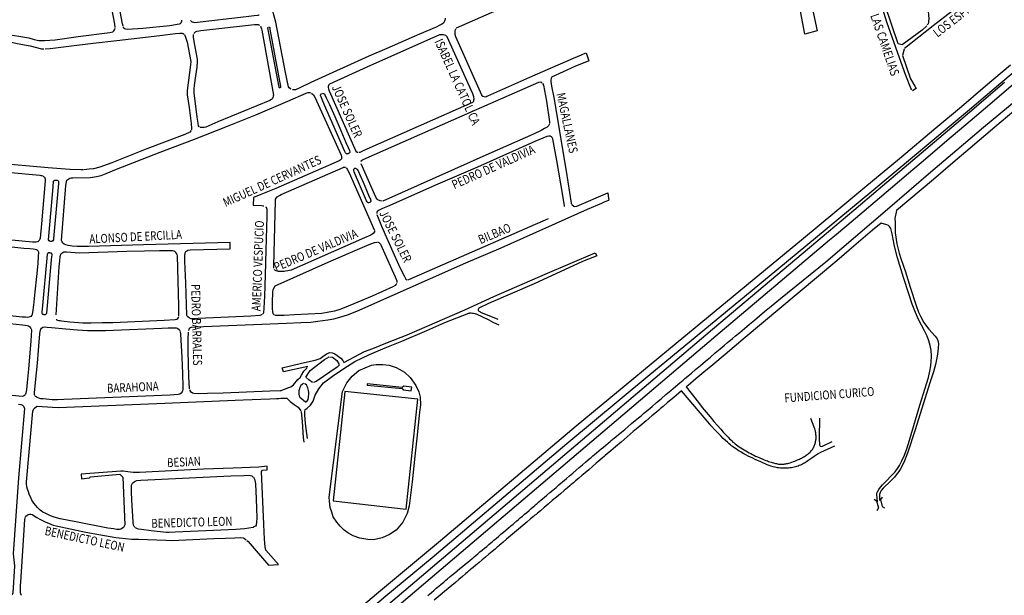
# Model space of a CAD drawing. Units: millimetres. Extents: x 292329 to 300644, y 6122268 to 6129833.
# Drawn here: x 296734 to 297618, y 6126200 to 6126717 of the extents above; entities that cross this region are included whole.
import ezdxf

# ---------------------------------------------------------------- set-up
doc = ezdxf.new("R2010")
doc.units = ezdxf.units.MM
for name, color, linetype in [('Asf-Hor', 9, 'Continuous'), ('Asf-Tie', 9, 'Continuous'), ('CALL-NO-PAV', 9, 'Continuous'), ('CALL-PAV', 9, 'Continuous'), ('CANCHA', 9, 'Continuous'), ('Hor-Hor', 9, 'Continuous'), ('Hor-tie', 9, 'Continuous'), ('nombre calles', 9, 'Continuous'), ('PUENTE', 9, 'Continuous')]:
    doc.layers.add(name, color=color, linetype=linetype)
doc.styles.add('ROMANS', font='romans.shx', dxfattribs={"width": 0.9, "height": 1})

msp = doc.modelspace()

# ---------------------------------------------------------------- linework, layer by layer
at = {"layer": 'Asf-Hor'}
for points in [[(296748.71, 6126280.15), (296746.91, 6126282.44), (296745.31, 6126285.08), (296744.2, 6126287.56), (296743.29, 6126289.68), (296741.99, 6126293.37), (296741.39, 6126295.08), (296740.88, 6126296.91), (296740.58, 6126299.7), (296740.46, 6126301.46), (296742.73, 6126328.25), (296746.19, 6126364.94), (296747.05, 6126367.2), (296747.6, 6126367.85), (296749.28, 6126369.26), (296750.09, 6126369.48)], [(296951.5, 6126310.86), (296952.34, 6126311.9), (296956.54, 6126312.27), (296956.51, 6126315.47), (296948.89, 6126314.85), (296925.82, 6126313.88), (296899.27, 6126312.88), (296841.87, 6126309.95), (296836.11, 6126310.02), (296831.28, 6126310.49), (296827.08, 6126310.97), (296825.04, 6126311.16), (296789.61, 6126308.32), (296789.86, 6126304.33), (296796.93, 6126305.01), (296797.78, 6126306.15), (296824.2, 6126308.35), (296826.98, 6126305.69), (296828.72, 6126262.86), (296827.65, 6126260.64)], [(296843.17, 6126302.97), (296923.8, 6126306.8), (296935.54, 6126307.32), (296940.28, 6126307.46), (296941.5, 6126307.36), (296942.68, 6126306.86), (296944.05, 6126305.77)], [(296944.15, 6126305.69), (296944.16, 6126305.68), (296944.9, 6126304.64), (296945.44, 6126303.2), (296945.92, 6126299.53), (296946.6, 6126286.47), (296946.93, 6126277.25), (296947.06, 6126269.36), (296946.88, 6126264.68), (296946.79, 6126264.23)], [(296953.45, 6126263.43), (296951.47, 6126310.69)], [(296837.83, 6126260.65), (296837.37, 6126261.06), (296837.01, 6126261.51), (296836.45, 6126262.56), (296836.05, 6126265.41), (296834.99, 6126285.21), (296834.69, 6126292.32), (296834.59, 6126296.52), (296834.68, 6126298.39), (296834.92, 6126299.12), (296835.66, 6126300.22), (296836.99, 6126301.45), (296837.97, 6126302.07), (296839.43, 6126302.6), (296843.17, 6126302.97)], [(296827.51, 6126260.51), (296825.25, 6126259), (296823.83, 6126258.72), (296821.59, 6126258.81), (296818.92, 6126259.27), (296813.53, 6126259.99), (296784.71, 6126265.62), (296770.58, 6126268.28), (296765.39, 6126269.85), (296762.07, 6126271.11), (296757.83, 6126273.01), (296755.26, 6126274.42), (296752.74, 6126276.14), (296750.33, 6126278.42), (296748.71, 6126280.15)], [(296739.1, 6126267.75), (296739.55, 6126269.97), (296739.94, 6126270.64), (296740.97, 6126271.64), (296741.92, 6126272.24), (296743.03, 6126272.53), (296744.29, 6126272.57), (296745.63, 6126272.23), (296749.82, 6126269.46), (296752.88, 6126267.66), (296757.29, 6126265.52), (296762.16, 6126263.56), (296764.38, 6126262.74), (296767.21, 6126261.9), (296793.8, 6126256.34), (296805.48, 6126254.08), (296820.73, 6126251.43), (296823.64, 6126251.18), (296835.04, 6126250.14), (296841.1, 6126250.14), (296865.42, 6126249.01), (296870.81, 6126248.79), (296908.71, 6126250.6), (296918.99, 6126251.04), (296927.35, 6126251.32), (296932.38, 6126251.37), (296934.86, 6126251.14), (296936.14, 6126250.59), (296937.51, 6126249.36)], [(296736.02, 6126199.62), (296735.88, 6126199.81), (296735.69, 6126200.11), (296735.55, 6126200.38), (296735.43, 6126200.65), (296735.32, 6126200.94), (296735.22, 6126201.25), (296735.13, 6126201.56), (296735.06, 6126201.85), (296735.02, 6126202.07), (296734.98, 6126202.3), (296734.97, 6126202.46), (296734.95, 6126202.75), (296734.93, 6126203.16), (296734.92, 6126203.68), (296734.92, 6126204.28), (296734.94, 6126204.99), (296734.97, 6126205.82), (296735.02, 6126206.88), (296735.11, 6126208.57), (296735.27, 6126211.39), (296739.1, 6126267.75)], [(296946.74, 6126263.98), (296946.46, 6126262.58), (296945.9, 6126261.82), (296944.62, 6126260.95), (296943.82, 6126260.61), (296936.27, 6126259.19), (296928.44, 6126258.6), (296908.22, 6126257.93), (296874.01, 6126256.31), (296868.55, 6126256.1), (296865.99, 6126256.06), (296852.29, 6126257.5), (296843.56, 6126258.6), (296841.01, 6126259.07), (296839.61, 6126259.49), (296838.27, 6126260.26), (296837.92, 6126260.57)], [(296938.15, 6126248.79), (296939.28, 6126247.78), (296957.62, 6126226.69), (296966.67, 6126227.34), (296955.27, 6126240.23), (296954.7, 6126243.19), (296954.02, 6126249.97), (296953.46, 6126263.28)]]:
    msp.add_lwpolyline(points, dxfattribs=at)
at = {"layer": 'Asf-Tie'}
msp.add_lwpolyline([(296733.16, 6126371.32), (296735.22, 6126370.97), (296736.22, 6126370.66), (296736.87, 6126370.31), (296737.74, 6126369.38), (296738.38, 6126368.12), (296738.61, 6126367.35), (296733.23, 6126305.2), (296728.56, 6126236.98), (296729.66, 6126225.95), (296728.08, 6126201.59), (296726.44, 6126199.03)], dxfattribs=at)
at = {"layer": 'CALL-NO-PAV'}
for points in [[(297457.79, 6126499.11), (297513.17, 6126546.36), (297552.3, 6126579.95), (297575.43, 6126599.81), (297599.31, 6126620.24), (297628.76, 6126644.55), (297657.48, 6126669.11), (297679.22, 6126687.25), (297691.13, 6126697.05), (297703.11, 6126707.59), (297708.35, 6126712.54), (297716.86, 6126720.67), (297722.52, 6126726.36), (297729.53, 6126732.65), (297738.02, 6126740.09), (297745.83, 6126746.95), (297754.8, 6126754.15), (297771.82, 6126769.2), (297779.43, 6126775.63), (297783.01, 6126778.43)], [(297626.7, 6126634.57), (297609.54, 6126620.03), (297587.46, 6126601.28), (297571.91, 6126587.98), (297554.59, 6126573.18), (297521.28, 6126545.43), (297519.85, 6126538.2), (297520.05, 6126534.92), (297520.17, 6126525.18), (297521.58, 6126515.37), (297523.77, 6126507.08), (297525.12, 6126502.26), (297529.34, 6126490.32), (297533.66, 6126476.3), (297538.88, 6126460.01), (297541.11, 6126454.03), (297542.83, 6126450.43), (297545.99, 6126444.53), (297548.18, 6126441.26), (297550.26, 6126438.74), (297556.06, 6126432.37), (297557.7, 6126430.01), (297558.45, 6126428.4), (297558.8, 6126426.98), (297558.95, 6126425.52), (297558.81, 6126421.92), (297558.46, 6126418.52), (297557.85, 6126414.53), (297556.25, 6126406.82), (297554.45, 6126400.38), (297551.7, 6126391.4), (297537.83, 6126347.28), (297531.39, 6126328.05), (297528.44, 6126320.28), (297526.42, 6126315.79), (297524.7, 6126312.55), (297523.46, 6126310.69), (297521.18, 6126307.74), (297519.48, 6126305.83), (297515.83, 6126302.14), (297509.24, 6126295.75), (297507.56, 6126293.65), (297506.6, 6126291.94), (297506.17, 6126290.18), (297506.14, 6126284.78)], [(297504.29, 6126283.55), (297503.66, 6126290.11), (297503.67, 6126290.26), (297503.83, 6126291.23), (297504.28, 6126292.58), (297505.39, 6126294.59), (297506.95, 6126296.75), (297508.78, 6126298.74), (297520, 6126310.42), (297522.31, 6126313.4), (297524.06, 6126316.17), (297526.21, 6126320.3), (297528.48, 6126325.61), (297530.56, 6126331.22), (297532.95, 6126338.92), (297542.29, 6126370.49), (297550.05, 6126395.35), (297551.37, 6126400.92), (297552.21, 6126405.81), (297552.6, 6126409.57), (297552.77, 6126413.96), (297552.77, 6126414.12), (297552.77, 6126414.29), (297552.77, 6126414.49), (297552.76, 6126414.68), (297552.4, 6126419.46), (297551.65, 6126423.87), (297550.45, 6126428.08), (297548.83, 6126432.4), (297546.56, 6126437.09), (297541.18, 6126447.23), (297538.36, 6126453.61), (297535.36, 6126461.24), (297532.29, 6126470.45), (297527.68, 6126484.98), (297522.33, 6126502.9), (297519.59, 6126513.15), (297518.21, 6126519.66), (297517.54, 6126524.22), (297516.17, 6126529.21), (297515.03, 6126531.01), (297514.26, 6126531.68), (297512.77, 6126532.48), (297507.46, 6126533.91), (297499.86, 6126527.58), (297480.81, 6126511.4), (297467.69, 6126500.1), (297383.83, 6126429.74), (297367.42, 6126415.97), (297356.46, 6126406.78), (297348.43, 6126400.04), (297341.21, 6126393.98), (297334.32, 6126388.2), (297332.65, 6126386.83), (297343.52, 6126372.83), (297347.04, 6126368.42), (297350.52, 6126364.13), (297354, 6126359.93), (297357.49, 6126355.81), (297360.78, 6126351.99), (297363.62, 6126348.74), (297365.84, 6126346.25), (297367.55, 6126344.35), (297368.96, 6126342.84), (297370.23, 6126341.51), (297371.4, 6126340.3), (297372.5, 6126339.22), (297373.56, 6126338.22), (297374.58, 6126337.3), (297375.62, 6126336.43), (297376.68, 6126335.59), (297377.79, 6126334.75), (297378.98, 6126333.91), (297380.25, 6126333.05), (297381.6, 6126332.16), (297383.01, 6126331.27), (297384.48, 6126330.36), (297385.99, 6126329.46), (297387.51, 6126328.57), (297389.03, 6126327.71), (297390.52, 6126326.89), (297391.98, 6126326.11), (297393.41, 6126325.38), (297394.92, 6126324.65)], [(297025.42, 6126408.73), (297043.83, 6126418.67), (297051.31, 6126421.4), (297064.39, 6126426.72), (297082.16, 6126433.49), (297134, 6126455.92), (297159.88, 6126468), (297206.05, 6126488.01), (297250.98, 6126507.12), (297252.37, 6126504.45), (297250.17, 6126503.79), (297239.51, 6126499.32), (297196.23, 6126479.45), (297155.22, 6126461.85), (297146.55, 6126457.48), (297146.07, 6126456.95), (297145.98, 6126456.24), (297145.98, 6126455.71), (297146.22, 6126455.24), (297146.84, 6126454.81), (297147.31, 6126454.48), (297147.84, 6126454.09), (297163.56, 6126447.55)], [(297384.93, 6126439.42), (297389.33, 6126443.12), (297393.77, 6126446.83), (297398.26, 6126450.58), (297403.01, 6126454.53), (297408.98, 6126459.45), (297417.34, 6126466.28), (297457.79, 6126499.11)], [(296990.32, 6126366.08), (296992.31, 6126367.8), (296995.49, 6126370.43), (296997.62, 6126374.04), (296999.63, 6126379.49), (297002.79, 6126385.14), (297007.08, 6126390.59), (297014.98, 6126396.41), (297025.26, 6126403.39), (297035.29, 6126409.76), (297048.21, 6126415.89), (297062.52, 6126421.83), (297077.31, 6126427.98), (297099.72, 6126437.37), (297116.01, 6126444.68), (297137.5, 6126453.05), (297138.02, 6126453.15), (297138.5, 6126453.24), (297139.5, 6126453.24), (297140.64, 6126453.19), (297141.74, 6126453.05), (297142.79, 6126452.76), (297143.45, 6126452.57), (297143.95, 6126452.4), (297155.4, 6126447.11), (297159.57, 6126444.77), (297164.39, 6126442.45)], [(297198.86, 6126282.08), (297200.42, 6126283.41), (297202.53, 6126285.22), (297204.98, 6126287.32), (297207.55, 6126289.53), (297210.22, 6126291.82), (297212.98, 6126294.18), (297215.75, 6126296.56), (297218.25, 6126298.7), (297220.14, 6126300.31), (297221.22, 6126301.24), (297221.99, 6126301.9), (297223.12, 6126302.86), (297225.09, 6126304.55), (297227.74, 6126306.81), (297230.7, 6126309.35), (297233.7, 6126311.91), (297236.65, 6126314.42), (297239.52, 6126316.87), (297242.25, 6126319.19), (297244.61, 6126321.2), (297246.35, 6126322.68), (297247.33, 6126323.51), (297247.96, 6126324.05), (297248.79, 6126324.74), (297250.22, 6126325.95), (297252.12, 6126327.56), (297254.21, 6126329.32), (297256.29, 6126331.07), (297258.33, 6126332.78), (297260.38, 6126334.5), (297262.42, 6126336.2), (297264.25, 6126337.72), (297265.63, 6126338.87), (297266.42, 6126339.53), (297267.03, 6126340.03), (297267.96, 6126340.8), (297269.6, 6126342.17), (297271.87, 6126344.06), (297274.52, 6126346.26), (297277.37, 6126348.64), (297280.38, 6126351.15), (297283.55, 6126353.81), (297286.81, 6126356.54), (297289.8, 6126359.05), (297292.06, 6126360.95), (297293.36, 6126362.05), (297294.33, 6126362.86), (297295.8, 6126364.1), (297298.39, 6126366.29), (297301.89, 6126369.27), (297305.92, 6126372.68), (297310.12, 6126376.24), (297314.4, 6126379.88), (297318.76, 6126383.58), (297323.09, 6126387.25), (297326.95, 6126390.53), (297329.84, 6126392.99), (297331.49, 6126394.39), (297332.65, 6126395.37), (297334.3, 6126396.76), (297337.19, 6126399.2), (297341.07, 6126402.48), (297345.43, 6126406.16), (297349.86, 6126409.9), (297354.28, 6126413.62), (297358.69, 6126417.33), (297363, 6126420.96), (297366.81, 6126424.18), (297369.65, 6126426.57), (297371.27, 6126427.93), (297372.4, 6126428.88), (297374.02, 6126430.24), (297376.84, 6126432.62), (297380.63, 6126435.81), (297384.93, 6126439.42)], [(296993.06, 6126405.22), (296971.1, 6126400.33), (296969.94, 6126403.81), (296987.16, 6126408.08), (296999.62, 6126410.75), (297003.9, 6126412.25), (297006.53, 6126414.06), (297008.65, 6126415.48), (297010.43, 6126416.88), (297012.61, 6126417.7), (297015.07, 6126417.44), (297017.19, 6126416.66), (297019.37, 6126415.07), (297022.64, 6126412.68), (297024.35, 6126410.47), (297025.11, 6126409.24)], [(296991.23, 6126395.66), (296995.04, 6126401.67), (297007.91, 6126411.38), (297011.99, 6126413.86)], [(297012.57, 6126413.79), (297015.23, 6126413.49), (297018.93, 6126410.54), (297021.06, 6126406.94)], [(296968.23, 6126383.32), (296975.86, 6126386.16), (296977.61, 6126386.88), (296980.16, 6126388.65), (296984.03, 6126393.46), (296986.01, 6126395.37), (296987.14, 6126397.37), (296989.44, 6126400.85), (296991.95, 6126403.5), (296992.52, 6126404.39)], [(297021.27, 6126406.59), (297019.34, 6126404.66), (297000.31, 6126391.8), (296998.05, 6126390.86), (296998, 6126390.85)], [(296997.28, 6126390.67), (296993.75, 6126393.28), (296991.23, 6126395.66)], [(296989.14, 6126389.81), (296988.62, 6126389.7), (296987.76, 6126389.08), (296986.82, 6126387.96), (296985.87, 6126386.32), (296985.14, 6126384.3), (296984.96, 6126383.27), (296984.89, 6126382.31), (296984.96, 6126380.42), (296985.3, 6126378.84), (296985.84, 6126377.48), (296990.89, 6126373.26)], [(296990.89, 6126373.26), (296991.45, 6126373.38), (296992.21, 6126373.78), (296992.81, 6126374.45), (296993.26, 6126375.54), (296993.68, 6126377.66), (296993.91, 6126380.69), (296993.92, 6126382.22), (296993.7, 6126383.64), (296992.93, 6126385.9), (296992.45, 6126387.18), (296991.94, 6126388.27), (296991.01, 6126389.36), (296990.37, 6126389.68), (296989.91, 6126389.77)], [(296968.63, 6126376.54), (296973.99, 6126376.54), (296977.2, 6126373.84), (296980.82, 6126370.98), (296984.34, 6126368.64), (296986.77, 6126365.42)], [(297465.6, 6126333.57), (297453.23, 6126327.78), (297451.15, 6126326.62), (297449.28, 6126325.49), (297447.42, 6126324.28), (297445.46, 6126322.93), (297443.53, 6126321.58), (297441.85, 6126320.4), (297440.57, 6126319.53), (297439.58, 6126318.89), (297438.73, 6126318.37), (297437.86, 6126317.88), (297436.96, 6126317.41), (297436.02, 6126316.94), (297435.03, 6126316.5), (297434.01, 6126316.07), (297432.94, 6126315.68), (297431.83, 6126315.31), (297430.67, 6126314.98), (297429.48, 6126314.68), (297428.26, 6126314.42), (297427.01, 6126314.2), (297425.74, 6126314.02), (297424.45, 6126313.88), (297423.17, 6126313.78), (297421.9, 6126313.72), (297420.66, 6126313.69), (297419.45, 6126313.7), (297418.27, 6126313.74), (297417.12, 6126313.82), (297415.87, 6126313.96), (297414.38, 6126314.22), (297412.57, 6126314.62), (297410.59, 6126315.11), (297408.67, 6126315.66), (297406.94, 6126316.24), (297405.27, 6126316.89), (297403.43, 6126317.67), (297401.29, 6126318.61), (297398.97, 6126319.66), (297396.63, 6126320.71), (297394.43, 6126321.71), (297392.33, 6126322.68), (297390.28, 6126323.66), (297388.22, 6126324.69), (297386.23, 6126325.73), (297384.43, 6126326.7), (297382.89, 6126327.57), (297381.52, 6126328.37), (297380.24, 6126329.16), (297378.94, 6126329.97), (297377.62, 6126330.84), (297376.3, 6126331.74), (297374.97, 6126332.69), (297373.65, 6126333.67), (297372.34, 6126334.69), (297371.02, 6126335.77), (297369.59, 6126337.02), (297367.9, 6126338.58), (297365.86, 6126340.55), (297363.53, 6126342.87), (297361.04, 6126345.42), (297358.37, 6126348.24), (297355.02, 6126351.93), (297350.4, 6126357.22), (297328.33, 6126383.21), (297321.41, 6126377.34), (297315.93, 6126372.72), (297311.9, 6126369.32), (297309.61, 6126367.39), (297308.02, 6126366.05), (297305.78, 6126364.15), (297301.87, 6126360.83), (297296.66, 6126356.42), (297290.86, 6126351.5), (297285.1, 6126346.6), (297279.52, 6126341.85), (297274.16, 6126337.28)], [(296986.86, 6126364.6), (296987.85, 6126355.33), (296988.79, 6126341.29), (296989.3, 6126337.25)], [(296992.72, 6126340.37), (296990.8, 6126353.84), (296990.4, 6126361.65), (296990.33, 6126365.56)], [(297452.08, 6126358.74), (297451.87, 6126341), (297451.95, 6126338.57), (297452.1, 6126336.45), (297452.35, 6126334.78), (297452.85, 6126333.69), (297453.72, 6126333.28), (297455.06, 6126333.59), (297463.66, 6126337.73)], [(297394.92, 6126324.65), (297396.64, 6126323.86), (297398.62, 6126323), (297400.7, 6126322.13), (297402.61, 6126321.35), (297404.16, 6126320.74), (297405.44, 6126320.27), (297406.57, 6126319.88), (297407.65, 6126319.51), (297408.72, 6126319.17), (297409.77, 6126318.85), (297410.79, 6126318.56), (297411.78, 6126318.29), (297412.74, 6126318.06), (297413.67, 6126317.85), (297414.58, 6126317.68), (297415.46, 6126317.54), (297416.31, 6126317.44), (297417.15, 6126317.37), (297417.97, 6126317.34), (297418.79, 6126317.34), (297419.6, 6126317.37), (297420.42, 6126317.44), (297421.24, 6126317.55), (297422.06, 6126317.68), (297422.89, 6126317.85), (297423.74, 6126318.06), (297424.7, 6126318.32), (297425.86, 6126318.69), (297427.26, 6126319.17), (297428.77, 6126319.71), (297430.2, 6126320.24), (297431.38, 6126320.72), (297432.38, 6126321.14), (297433.29, 6126321.56), (297434.19, 6126321.98), (297435.09, 6126322.43), (297435.99, 6126322.89), (297436.89, 6126323.38), (297437.78, 6126323.88), (297438.67, 6126324.41), (297439.54, 6126324.95), (297440.39, 6126325.52), (297441.22, 6126326.1), (297442, 6126326.7), (297442.75, 6126327.31), (297443.46, 6126327.95), (297444.12, 6126328.6), (297444.73, 6126329.27), (297445.29, 6126329.95), (297445.81, 6126330.65), (297446.29, 6126331.37), (297446.73, 6126332.1), (297447.13, 6126332.85), (297447.49, 6126333.61), (297447.81, 6126334.39), (297448.1, 6126335.19), (297448.36, 6126336), (297448.58, 6126336.83), (297448.77, 6126337.67), (297448.92, 6126338.52), (297449.04, 6126339.38), (297449.12, 6126340.24), (297449.16, 6126341.11), (297449.17, 6126341.98), (297449.14, 6126342.86), (297449.08, 6126343.74), (297448.98, 6126344.61), (297448.86, 6126345.48), (297448.71, 6126346.35), (297448.53, 6126347.21), (297448.31, 6126348.09), (297447.97, 6126349.2), (297447.42, 6126350.76), (297444.41, 6126358.41)], [(297274.16, 6126337.28), (297269.14, 6126333), (297264.85, 6126329.33), (297261.71, 6126326.65), (297259.94, 6126325.14), (297258.83, 6126324.19), (297257.43, 6126322.98), (297255.01, 6126320.91), (297251.84, 6126318.19), (297248.4, 6126315.24), (297245.08, 6126312.4), (297241.93, 6126309.7), (297238.87, 6126307.08), (297235.91, 6126304.54), (297233.29, 6126302.31), (297231.36, 6126300.66), (297230.24, 6126299.71), (297229.42, 6126299.01), (297228.18, 6126297.96), (297226, 6126296.11), (297223.04, 6126293.6), (297219.64, 6126290.72), (297216.08, 6126287.71), (297212.42, 6126284.63), (297208.7, 6126281.48), (297205, 6126278.36), (297201.68, 6126275.57), (297199.2, 6126273.48), (297197.79, 6126272.28), (297196.79, 6126271.44), (297195.38, 6126270.24), (297192.9, 6126268.15), (297189.58, 6126265.34), (297185.87, 6126262.21), (297182.14, 6126259.05), (297178.47, 6126255.95), (297174.88, 6126252.91), (297171.43, 6126250), (297168.43, 6126247.45), (297166.22, 6126245.58), (297164.96, 6126244.52), (297164.12, 6126243.81), (297162.98, 6126242.85), (297161, 6126241.18), (297158.36, 6126238.95), (297155.42, 6126236.47), (297152.48, 6126233.99), (297149.57, 6126231.54), (297146.68, 6126229.11), (297143.84, 6126226.71), (297141.3, 6126224.58), (297139.42, 6126223), (297138.33, 6126222.08), (297137.55, 6126221.43), (297136.4, 6126220.46), (297134.38, 6126218.77), (297131.66, 6126216.48), (297128.56, 6126213.88), (297125.37, 6126211.2), (297122.16, 6126208.5), (297118.93, 6126205.78), (297115.61, 6126202.98), (297111.66, 6126199.62), (297106.45, 6126195.16)], [(297100.82, 6126199.5), (297102.17, 6126200.66), (297104, 6126202.23), (297106.09, 6126204.02), (297108.24, 6126205.86), (297110.43, 6126207.73), (297112.66, 6126209.62), (297114.89, 6126211.51), (297116.89, 6126213.2), (297118.39, 6126214.46), (297119.25, 6126215.19), (297119.87, 6126215.7), (297120.77, 6126216.46), (297122.36, 6126217.77), (297124.49, 6126219.54), (297126.9, 6126221.52), (297129.35, 6126223.55), (297131.79, 6126225.55), (297134.2, 6126227.54), (297136.53, 6126229.45), (297138.58, 6126231.13), (297140.09, 6126232.37), (297140.94, 6126233.08), (297141.52, 6126233.55), (297142.3, 6126234.2), (297143.66, 6126235.32), (297145.47, 6126236.83), (297147.48, 6126238.5), (297149.51, 6126240.2), (297151.52, 6126241.88), (297153.53, 6126243.57), (297155.51, 6126245.24), (297157.28, 6126246.74), (297158.61, 6126247.86), (297159.37, 6126248.5), (297159.92, 6126248.97), (297160.74, 6126249.66), (297162.18, 6126250.88), (297164.11, 6126252.52), (297166.31, 6126254.39), (297168.57, 6126256.31), (297170.83, 6126258.23), (297173.07, 6126260.14), (297175.25, 6126261.99), (297177.17, 6126263.62), (297178.59, 6126264.82), (297179.39, 6126265.51), (297179.93, 6126265.97), (297180.67, 6126266.59), (297181.96, 6126267.69), (297183.68, 6126269.15), (297185.61, 6126270.79), (297187.56, 6126272.45), (297189.52, 6126274.12), (297191.5, 6126275.8), (297193.49, 6126277.5), (297195.28, 6126279.03), (297196.63, 6126280.17), (297197.41, 6126280.84), (297197.99, 6126281.33), (297198.86, 6126282.08)]]:
    msp.add_lwpolyline(points, dxfattribs=at)
at = {"layer": 'CALL-PAV'}
for points in [[(296967.81, 6126655.49), (296967.57, 6126655.51), (296967.37, 6126655.67), (296967.2, 6126655.99)], [(296761.75, 6126517.49), (296761.71, 6126517.49), (296760.67, 6126518.16), (296760.23, 6126518.92)]]:
    msp.add_lwpolyline(points, dxfattribs=at)
at = {"layer": 'CANCHA'}
for points in [[(297011.99, 6126287.7), (297024.04, 6126382.63), (297027.9, 6126390.45), (297032.87, 6126396.45), (297038.66, 6126401.52), (297050.23, 6126406.3), (297054.26, 6126406.97), (297060.24, 6126406.95), (297065.86, 6126406.19), (297072.19, 6126404.37), (297075.58, 6126402.58), (297079.88, 6126400.03), (297084.78, 6126395.39), (297089.82, 6126387.94), (297092.5, 6126382.25), (297093.66, 6126377.49), (297094.17, 6126370.58), (297093.3, 6126364.03), (297090.93, 6126340.68), (297089.03, 6126324.48), (297086.56, 6126301.51), (297083.9, 6126279.97), (297082.13, 6126273.13), (297078.27, 6126265.2), (297072.31, 6126258.1), (297066.16, 6126254.22), (297059.69, 6126251.3), (297051.93, 6126249.52), (297046.83, 6126249.6), (297039.68, 6126250.83), (297033.69, 6126253.1), (297028.76, 6126255.61), (297025.68, 6126258.12), (297022.04, 6126261.68), (297018.99, 6126265.2), (297015.83, 6126270.18), (297014.38, 6126274.19), (297013.06, 6126278.43), (297012.49, 6126284.14), (297011.99, 6126287.7)], [(297046.08, 6126388.5), (297077.7, 6126385.25), (297078.62, 6126384.23), (297085.69, 6126383.2), (297086.2, 6126386.52), (297079.1, 6126387.44), (297077.51, 6126386.27), (297046.32, 6126389.58), (297046.08, 6126388.5)], [(297081.2, 6126276.86), (297091.85, 6126375.65), (297026.23, 6126382.55), (297015.66, 6126284.58), (297081.2, 6126276.86)]]:
    msp.add_lwpolyline(points, dxfattribs=at)
at = {"layer": 'Hor-Hor'}
for points in [[(296820.14, 6126709.61), (296820.14, 6126709.98), (296819.87, 6126712.75), (296812.8, 6126749.26), (296807.02, 6126781.9), (296799.27, 6126822.1), (296794.88, 6126845.32), (296794.12, 6126846.95)], [(296827.21, 6126711.01), (296826.72, 6126713.05), (296813.47, 6126783.06), (296803.23, 6126836.6), (296801.5, 6126845.41), (296801.58, 6126846.11)], [(296978.07, 6126654.18), (296977.45, 6126654.6), (296976.27, 6126655.43), (296975.64, 6126656.53), (296973.03, 6126669.23), (296964.16, 6126714.55), (296959.71, 6126730.68), (296959.12, 6126733.46), (296958.8, 6126735.73), (296945.7, 6126811.8), (296942.66, 6126828.01), (296942.88, 6126829.31), (296943.03, 6126830.17), (296943.27, 6126830.69), (296944.14, 6126832.17), (296944.6, 6126832.7), (296945.22, 6126833.58)], [(297413.66, 6126833.67), (297412.31, 6126833.58), (297411.67, 6126833.39), (297411.31, 6126833.21), (297392.11, 6126824.46), (297334.5, 6126800.19), (297293.83, 6126782.58), (297271.47, 6126773.19), (297229.96, 6126754.93), (297198.42, 6126741.26), (297126.2, 6126709.19)], [(296887.55, 6126716.04), (296887.63, 6126715.92), (296888.55, 6126715.21), (296889.12, 6126714.84), (296890.25, 6126714.53), (296891.11, 6126714.33), (296937.47, 6126719.71), (296944.72, 6126720.41), (296948.36, 6126720.89), (296949.13, 6126721.08), (296949.3, 6126721.17)], [(296879.62, 6126716.41), (296879.53, 6126715.19), (296879.01, 6126713.68), (296878.3, 6126712.97), (296877.45, 6126712.56), (296869.16, 6126711.29), (296844.89, 6126708.79), (296831.19, 6126707.76), (296829.75, 6126708.07), (296828.85, 6126708.5), (296828.26, 6126708.97), (296827.36, 6126710.36)], [(296890.67, 6126704.2), (296890.83, 6126704.55), (296892.2, 6126705.69), (296893.46, 6126706.26), (296895.29, 6126706.72), (296896.93, 6126706.88), (296945.24, 6126712.34), (296946.06, 6126712.42), (296947.13, 6126712.42), (296948.29, 6126712.34), (296949.61, 6126711.93)], [(297116.36, 6126718.12), (297116.2, 6126716.91), (297116, 6126716.13), (297115.59, 6126715.34), (297114.65, 6126713.69), (297113.26, 6126712.66), (297111.43, 6126711.67), (297108.03, 6126710.12), (297093.2, 6126703.68), (297063.92, 6126690.93), (297047.6, 6126683.88), (296995.7, 6126660.32), (296985.26, 6126655.23), (296981.9, 6126653.77), (296980.36, 6126653.65), (296979.2, 6126653.73)], [(296712.54, 6126709.21), (296712.9, 6126705.76), (296725.73, 6126703), (296733.5, 6126701.91), (296742.65, 6126700.34), (296747.24, 6126698.95), (296751.51, 6126698.05), (296755.77, 6126697.96)], [(296755.77, 6126697.96), (296756.65, 6126697.94), (296766.24, 6126698.74), (296786.72, 6126701.47), (296815.28, 6126705.1), (296817.84, 6126705.86), (296818.85, 6126706.66), (296819.52, 6126707.58), (296820.14, 6126708.97)], [(296757.13, 6126690.49), (296761.67, 6126690.86), (296778.3, 6126692.84), (296800.32, 6126695.52), (296821.4, 6126697.96), (296860.04, 6126702.57), (296874.18, 6126704.32), (296878.21, 6126704.67), (296880.1, 6126704.64), (296881.19, 6126704.23), (296881.82, 6126703.85)], [(296882.41, 6126703.49), (296883.3, 6126701.12), (296884.55, 6126696.66), (296887.94, 6126679.23), (296887.67, 6126676.25), (296884.7, 6126653.14), (296884.77, 6126649.06), (296886.44, 6126637.67), (296888.31, 6126623.37), (296888.69, 6126618.86), (296888.51, 6126617.75)], [(296895.61, 6126620.41), (296895.47, 6126620.51), (296894.9, 6126621.43), (296894.56, 6126623.71), (296893.76, 6126629.2), (296890.82, 6126651.11), (296891.03, 6126654.68), (296891.29, 6126657.65), (296892.53, 6126666.28), (296893.53, 6126674.13), (296893.91, 6126679.29), (296894, 6126680.93), (296893.65, 6126682.77), (296890.95, 6126697.23), (296890.26, 6126701.12), (296890.26, 6126703.29)], [(296950.45, 6126711), (296950.51, 6126710.94), (296950.92, 6126710.03), (296951.42, 6126708.55), (296951.59, 6126707.35), (296962.05, 6126649.02), (296961.94, 6126648.01), (296961.62, 6126646.87), (296961.15, 6126645.97), (296960.37, 6126644.95), (296958.96, 6126644.05)], [(296967.2, 6126655.99), (296957.16, 6126709.44), (296957.28, 6126709.63), (296957.44, 6126709.88), (296957.54, 6126709.92)], [(296958.13, 6126710.05), (296958.5, 6126709.99), (296958.74, 6126709.62), (296958.99, 6126708.29), (296968.42, 6126656.78), (296968.49, 6126655.84), (296968.36, 6126655.67), (296968.2, 6126655.53), (296968.03, 6126655.5)], [(297141.9, 6126647.31), (297141.62, 6126648.16), (297140.92, 6126649.99), (297117.94, 6126701.18), (297117.4, 6126701.9), (297116.83, 6126702.44), (297114.8, 6126702.99), (297113.11, 6126703.2), (297111.06, 6126702.98)], [(297125.91, 6126708.56), (297125.06, 6126706.69), (297124.88, 6126705.4), (297124.96, 6126703.68), (297125.49, 6126701.68), (297148.78, 6126649.12)], [(296564.42, 6125776.95), (296682.65, 6125877.34), (296938.35, 6126093.12), (297063.01, 6126199.17), (297104.5, 6126233.48), (297225.5, 6126335.83), (297298.2, 6126396.46), (297413.92, 6126491.94), (297459.11, 6126529.53), (297499.25, 6126562.76), (297537.35, 6126594.69), (297586.87, 6126635.9), (297615.12, 6126659.93), (297660.92, 6126698.51)], [(296683.93, 6126699.47), (296685.21, 6126699.54), (296699.31, 6126701.02), (296704.34, 6126700.94), (296710.43, 6126699.81), (296721.48, 6126697.86), (296732.08, 6126695.3), (296743.74, 6126693.11), (296753.81, 6126690.66), (296755.87, 6126690.55)], [(297111.06, 6126702.98), (297046.01, 6126673.91), (297012.51, 6126658.93)], [(297148.91, 6126648.82), (297149.91, 6126648.12), (297151.34, 6126647.72), (297152.68, 6126647.54), (297153.53, 6126647.87), (297154.59, 6126648.37), (297192.36, 6126665.03), (297231.5, 6126682.08), (297238.6, 6126685.1), (297242.63, 6126686.9)], [(297242.87, 6126687), (297245.27, 6126679.77)], [(297245.12, 6126679.71), (297232.6, 6126674.54), (297211.7, 6126665.15)], [(297636.88, 6126667.8), (297605.05, 6126640.59), (297587.39, 6126625.64), (297566.62, 6126608), (297547.45, 6126591.47), (297532.18, 6126578.57), (297515.91, 6126564.7), (297502.11, 6126553.21), (297488.41, 6126541.25), (297476.81, 6126531.41), (297465.66, 6126522.22), (297461.34, 6126518.52), (297359.1, 6126432.28), (296890.1, 6126033.58), (296706.68, 6125878.8), (296655.7, 6125835.44), (296657.79, 6125833.34)], [(297623.7, 6126675.71), (297601.36, 6126656.91), (297579.58, 6126638.46), (297556.78, 6126619.39), (297523.89, 6126591.85), (297492.97, 6126566.04), (297465.97, 6126543.37), (297437.82, 6126520.1), (297323.48, 6126425.73), (297233.95, 6126351.39), (297111.93, 6126248.39), (297054.57, 6126200.7), (296748.1, 6125941.11), (296723.42, 6125923.09), (296716.77, 6125917.83), (296710.65, 6125912.78), (296706.35, 6125909.18), (296697.82, 6125902.06), (296690.58, 6125896.06), (296682.78, 6125889.6), (296674.45, 6125882.67)], [(297618.42, 6126660.27), (297587.09, 6126633.76), (297578.64, 6126626.53), (297547.66, 6126600.12), (297505.02, 6126563.9), (297483.11, 6126545.19), (297443.26, 6126511.6), (297356.19, 6126438.48), (296940.7, 6126085.46), (296746.6, 6125920.99), (296608.18, 6125804.23)], [(297203.56, 6126659.41), (297204.54, 6126657.83), (297207.13, 6126643.41), (297209.84, 6126624.87), (297209.79, 6126624.52), (297209.79, 6126623.98), (297209.74, 6126623.3)], [(297211.63, 6126664.85), (297211.47, 6126664.2), (297211.21, 6126662.47), (297211.16, 6126661.09), (297211.65, 6126656.98), (297213.68, 6126646.76), (297224.81, 6126580.52), (297229.34, 6126551.76), (297229.62, 6126551.03)], [(296782.09, 6126574.76), (296797.47, 6126574.94), (296799.83, 6126575.34), (296803.34, 6126575.78), (296807.35, 6126576.87), (296812.07, 6126578.63), (296821.25, 6126582.56), (296860.57, 6126597.63), (296891.13, 6126609.34), (296920.86, 6126621.12), (296946.26, 6126631.19), (296975.04, 6126643.37), (296991.56, 6126650.76), (296992.93, 6126651.18), (296993.91, 6126651.29), (296994.82, 6126651.23), (296995.49, 6126651.03)], [(296996.2, 6126650.8), (296998, 6126649.29), (296999.26, 6126647.13), (297022.85, 6126594.94)], [(297026.09, 6126598.29), (297007.91, 6126639.85), (297005.77, 6126644.97), (297004.81, 6126647.39), (297004.48, 6126648.57), (297004.48, 6126649.19), (297004.81, 6126649.75), (297005.04, 6126650.03), (297005.35, 6126650.34)], [(297006.18, 6126650.55), (297006.25, 6126650.55), (297006.56, 6126650.54), (297006.88, 6126650.5), (297007.23, 6126650.4), (297007.57, 6126650.23), (297007.91, 6126649.95), (297008.36, 6126649.25), (297009.57, 6126646.65), (297012.34, 6126640.42), (297017.06, 6126629.7), (297022.51, 6126617.19), (297027.07, 6126606.51), (297029.26, 6126601.79), (297030.27, 6126599.33), (297030.58, 6126597.99), (297030.55, 6126597.52), (297030.41, 6126597.05), (297029.91, 6126596.66), (297029.71, 6126596.55), (297029.58, 6126596.44), (297029.09, 6126596.23), (297028.91, 6126596.13), (297028.53, 6126596.06), (297028.25, 6126596.06), (297027.8, 6126596.23), (297027.41, 6126596.45), (297026.71, 6126597.19), (297026.09, 6126598.29)], [(297012.51, 6126658.93), (297011.95, 6126658.31), (297011.5, 6126657.69), (297011.27, 6126656.74), (297011.22, 6126655.67), (297011.55, 6126654.55), (297012.17, 6126652.81), (297036.1, 6126598.66), (297037.33, 6126597.84), (297038.13, 6126597.73)], [(296958.96, 6126644.05), (296912.04, 6126624.97), (296901.41, 6126620.28), (296899.81, 6126619.94), (296897.07, 6126619.71), (296896.27, 6126619.94)], [(297039.04, 6126597.64), (297040.04, 6126597.78), (297043.48, 6126599.37), (297140.99, 6126642.47), (297141.87, 6126643.44), (297142.05, 6126644.78), (297142.15, 6126645.68), (297141.9, 6126647.31)], [(296888.39, 6126617.01), (296887.05, 6126615.64), (296882.47, 6126613.42), (296848.59, 6126600.59), (296817.15, 6126588.21), (296806.22, 6126584.11), (296800.58, 6126582.8), (296796.72, 6126582.31), (296792.05, 6126581.85)], [(297210.71, 6126611.98), (297210.13, 6126612.11), (297209.39, 6126612.06), (297207.58, 6126611.62), (297196.73, 6126607.23), (297145.14, 6126584.32), (297109.61, 6126569.02), (297064.43, 6126549.02), (297059.92, 6126547), (297057.06, 6126545.58), (297056.21, 6126545.09), (297055.32, 6126544.34), (297054.9, 6126543.59), (297054.77, 6126542.67), (297054.77, 6126542.64)], [(297223.34, 6126548.8), (297223.31, 6126549.5), (297221.93, 6126558.66), (297216.42, 6126590.07), (297214.18, 6126603.18), (297212.93, 6126609.8), (297212.68, 6126610.34), (297212.34, 6126610.73), (297212.09, 6126610.98), (297211.55, 6126611.52), (297211.01, 6126611.91)], [(297022.85, 6126594.94), (297023.24, 6126593.48), (297023.3, 6126592.58), (297023.13, 6126591.85), (297022.06, 6126590.61), (297021.16, 6126590.05), (296964.37, 6126565), (296950.88, 6126559.64), (296944.25, 6126557), (296943.96, 6126549.97), (296951.33, 6126549.77), (296952.93, 6126549.56), (296953.49, 6126549.4)], [(296653.26, 6126586.45), (296654.16, 6126586.77), (296655.06, 6126586.9), (296656.34, 6126586.9), (296696.63, 6126582.21), (296752.35, 6126577.07), (296753.4, 6126576.85), (296754.13, 6126576.63), (296754.65, 6126576.46)], [(296791.46, 6126581.82), (296789.09, 6126581.68), (296779.41, 6126582.16), (296759.98, 6126583.72), (296712.48, 6126587.69), (296707.91, 6126588.13)], [(296964.09, 6126555.38), (296965.37, 6126557.45), (296967.54, 6126558.91), (296968.98, 6126559.71), (297024.58, 6126583.98), (297024.93, 6126584.13), (297025.51, 6126584.2), (297026.08, 6126584.2), (297026.65, 6126584.13)], [(297027.32, 6126583.74), (297027.79, 6126583.27), (297028.36, 6126582.56), (297030.2, 6126579.04), (297052.9, 6126527.43)], [(297045.73, 6126553.96), (297035.82, 6126577.11), (297034.65, 6126579.99), (297034.23, 6126581.22), (297034.23, 6126581.95), (297034.35, 6126582.3), (297034.69, 6126582.81), (297035.25, 6126583.18), (297035.85, 6126583.25), (297036.26, 6126583.15), (297036.63, 6126582.88), (297037, 6126582.55), (297037.21, 6126582.28), (297038.3, 6126580.24), (297039.93, 6126576.66), (297042.56, 6126570.61), (297045.49, 6126563.55), (297048.02, 6126557.7), (297048.67, 6126556.26), (297049.09, 6126555.41), (297049.29, 6126554.79), (297049.42, 6126554.11), (297049.4, 6126553.47), (297049.17, 6126553.03), (297048.84, 6126552.62), (297048.42, 6126552.37), (297047.72, 6126552.2), (297047.1, 6126552.22), (297046.41, 6126552.76), (297046.12, 6126553.22), (297045.73, 6126553.96)], [(297059.63, 6126553.81), (297058.02, 6126554.06), (297055.76, 6126554.95), (297055.31, 6126555.61), (297054.07, 6126557.27), (297040.85, 6126587.26)], [(296754.93, 6126576.37), (296755.51, 6126576.08), (296756.09, 6126575.65), (296756.53, 6126575.14), (296756.89, 6126574.52), (296757.15, 6126573.65), (296757.15, 6126572.84), (296757.15, 6126572.04), (296753.77, 6126533.28), (296752.86, 6126520.49), (296752.53, 6126519.59), (296752.21, 6126518.94), (296751.71, 6126518.33), (296751.21, 6126517.69), (296750.57, 6126517.18)], [(296760.23, 6126518.92), (296764.12, 6126562.85), (296764.63, 6126571.07), (296764.78, 6126571.5), (296764.82, 6126571.69), (296765.14, 6126572.09), (296765.58, 6126572.38), (296765.87, 6126572.49), (296766.13, 6126572.52), (296766.38, 6126572.6), (296766.74, 6126572.6), (296766.93, 6126572.6)], [(296767.15, 6126572.6), (296767.25, 6126572.6), (296767.95, 6126572.49), (296768.45, 6126572.27), (296768.82, 6126572.01), (296769.11, 6126571.39), (296769.22, 6126570.56), (296769.15, 6126569.46), (296764.67, 6126520.21), (296764.61, 6126518.79), (296764.03, 6126518), (296763.22, 6126517.56), (296762.49, 6126517.46), (296762.1, 6126517.47)], [(296772.92, 6126516.22), (296772.36, 6126517.18), (296772, 6126518.31), (296775.83, 6126567.63), (296776.22, 6126570.95), (296776.78, 6126572.6), (296777.66, 6126573.27), (296779.48, 6126574.3), (296780.59, 6126574.67), (296782.09, 6126574.76)], [(296886.12, 6126437.4), (296886.36, 6126438.77), (296886.97, 6126439.68), (296887.67, 6126440.13), (296888.57, 6126440.45), (296891.86, 6126440.88), (296944.2, 6126442.77), (296973.7, 6126444.06), (296986.74, 6126444.6), (296995.75, 6126445.08), (297002.06, 6126445.72), (297010.97, 6126447), (297016.27, 6126447.96), (297021.79, 6126449.31), (297028.54, 6126451.53), (297037.05, 6126454.96), (297134.68, 6126498.15), (297166.48, 6126511.83), (297244.11, 6126546.35), (297256.92, 6126552), (297259.94, 6126553.38), (297263.16, 6126554.58)], [(296962.31, 6126493.42), (296962.36, 6126495.44), (296963.8, 6126554.11), (296964.09, 6126555.38)], [(297229.8, 6126550.57), (297231.6, 6126549.2), (297232.72, 6126548.84), (297234.43, 6126549.19), (297262.27, 6126561.14)], [(297263.34, 6126554.66), (297263.14, 6126556.05), (297262.54, 6126561.26)], [(296954.99, 6126548.69), (296955.43, 6126548.25), (296955.83, 6126547.53), (296956.08, 6126546.63), (296956.15, 6126540.12), (296955.42, 6126509.58), (296954.81, 6126487.28), (296954.18, 6126468.33), (296953.61, 6126457.54), (296953.08, 6126453.28), (296952.53, 6126452.29)], [(297054.82, 6126541.69), (297059.05, 6126531.27), (297070.41, 6126505.33), (297075.87, 6126493.35), (297079.29, 6126486.45), (297081.01, 6126483.67), (297081.73, 6126483.06)], [(297082.58, 6126483.03), (297083.76, 6126483.32), (297208.93, 6126538.16)], [(297052.82, 6126526.65), (297052.75, 6126526.05), (297051.49, 6126524.48), (297049.41, 6126523.07), (297043.86, 6126520.69), (296978.12, 6126491.68), (296975, 6126490.94), (296972.81, 6126490.68), (296971.78, 6126490.49), (296969.03, 6126490.57), (296966.79, 6126490.62), (296964.42, 6126491), (296963.29, 6126491.76), (296962.81, 6126492.26), (296962.76, 6126492.38)], [(296750.3, 6126517.11), (296749.05, 6126516.8), (296745.86, 6126516.86), (296708.44, 6126520.49), (296701.88, 6126521), (296692.22, 6126521.76), (296691.6, 6126515.92), (296711.17, 6126514.39), (296738.15, 6126511.59), (296743.31, 6126511.14), (296746.4, 6126510.81), (296748.18, 6126510.5), (296749.29, 6126510.14), (296749.98, 6126509.76), (296750.27, 6126509.51)], [(296750.42, 6126509.38), (296750.72, 6126509.03), (296750.93, 6126508.66), (296751.1, 6126508.24), (296751.19, 6126507.4), (296751.06, 6126504.52), (296750.48, 6126497.66), (296749.35, 6126485.86), (296747.95, 6126472.09), (296746.65, 6126460.35), (296745.74, 6126453.6), (296745.11, 6126451.01)], [(296875.53, 6126506.17), (296875.35, 6126506.46), (296874.52, 6126507.59), (296873.55, 6126508.46), (296872.88, 6126508.73), (296871.6, 6126508.91), (296869.18, 6126508.99), (296865.23, 6126509), (296859.92, 6126508.95), (296846.47, 6126508.72), (296830.36, 6126508.32), (296787.66, 6126506.99), (296784, 6126507.21), (296776.43, 6126507.86), (296773.82, 6126507.73), (296772.35, 6126507.06)], [(296923.2, 6126516.56), (296845.46, 6126514.52), (296796.21, 6126513.07), (296790.19, 6126512.93), (296785.9, 6126513.04), (296781.33, 6126513.39), (296777.75, 6126513.83), (296775.65, 6126514.3), (296774.18, 6126514.92), (296773.08, 6126515.93)], [(296882.83, 6126507.16), (296883.14, 6126507.88), (296883.53, 6126508.34), (296884, 6126508.77), (296884.51, 6126509.16), (296885.29, 6126509.51), (296887.4, 6126509.8), (296923.24, 6126510.77)], [(296923.39, 6126510.79), (296923.38, 6126516.56)], [(296963.76, 6126477.66), (297013.8, 6126499.92), (297039.53, 6126511.12), (297047.99, 6126514.64), (297052.84, 6126516.46), (297054.85, 6126516.96)], [(297055.52, 6126516.93), (297055.98, 6126516.85), (297056.69, 6126516.48), (297058.07, 6126515.15), (297068.42, 6126492.37), (297071.28, 6126485.8), (297072.77, 6126482.04), (297072.96, 6126480.58)], [(296759.53, 6126506.77), (296759.12, 6126506.17), (296758.92, 6126505.7), (296754.39, 6126456.51), (296754.17, 6126454.4), (296754.36, 6126453.18), (296754.65, 6126452.45), (296754.83, 6126452.27), (296755.23, 6126452.09), (296755.41, 6126452.01), (296756.02, 6126451.97)], [(296756.19, 6126451.96), (296756.98, 6126451.9), (296757.6, 6126451.94), (296757.96, 6126452.16), (296758.22, 6126452.41), (296758.66, 6126453.06), (296762.96, 6126501), (296763.29, 6126503.88), (296763.41, 6126505.28), (296763.45, 6126505.84), (296763.41, 6126506.02), (296763.34, 6126506.27), (296763.12, 6126506.56), (296762.94, 6126506.75), (296762.72, 6126506.86), (296762.5, 6126506.97), (296762.28, 6126507), (296762.03, 6126507.04), (296761.74, 6126507.07), (296761.41, 6126507.11), (296761.12, 6126507.15), (296760.79, 6126507.18), (296760.61, 6126507.18), (296759.95, 6126507.11), (296759.7, 6126506.97), (296759.53, 6126506.77)], [(296772.17, 6126506.88), (296770.96, 6126505.61), (296770.52, 6126503.67), (296770.06, 6126500.11), (296769.62, 6126494.72), (296766.64, 6126451.64)], [(296877.24, 6126450.79), (296877.29, 6126452.93), (296877.2, 6126459.53), (296876.94, 6126470.86), (296876.08, 6126504.52), (296875.77, 6126505.65)], [(296884.43, 6126451.27), (296883.38, 6126479.92), (296882.71, 6126499.77), (296882.67, 6126504.96), (296882.82, 6126507.04)], [(296962.73, 6126451.44), (296962.38, 6126451.72), (296961.86, 6126452.58), (296961.5, 6126454.5), (296961.4, 6126456.95), (296961.39, 6126465.4), (296961.5, 6126469.49), (296961.69, 6126472.29), (296961.92, 6126473.96), (296962.17, 6126474.94), (296963.76, 6126477.66)], [(297072.67, 6126479.83), (297072.34, 6126479), (297071.29, 6126477.96), (297069.34, 6126476.85), (297050.73, 6126468.46), (297037.72, 6126462.84), (297025.64, 6126457.86), (297021.69, 6126456.43), (297016.88, 6126454.94), (297011.76, 6126453.85), (297005.65, 6126452.88), (296981.09, 6126451.46), (296971.66, 6126450.99), (296967.05, 6126450.85), (296964.39, 6126450.9), (296963.27, 6126451.13)], [(296745.07, 6126450.84), (296744.4, 6126450.1), (296743.52, 6126449.73), (296742.41, 6126449.44), (296741.1, 6126449.28), (296739.45, 6126449.31), (296736.54, 6126449.56), (296731.32, 6126450.08), (296723.12, 6126450.89), (296713, 6126451.88), (296702.41, 6126452.9), (296692.64, 6126453.84), (296642.95, 6126457.8)], [(296616.11, 6126451.35), (296640.2, 6126450.11), (296671.64, 6126448.19), (296698.59, 6126446.1), (296725.46, 6126443.62), (296736.75, 6126442.56), (296739.38, 6126442.29), (296741.03, 6126442.04), (296742.15, 6126441.73), (296743.13, 6126440.99), (296744.03, 6126439.9)], [(296767.01, 6126447.43), (296767.28, 6126447.25), (296767.65, 6126446.97), (296768.29, 6126446.79), (296769.48, 6126446.61), (296770.67, 6126446.33), (296771.76, 6126446.06), (296779.35, 6126445.33), (296791, 6126444.45), (296798.54, 6126444.24), (296808.24, 6126444.71), (296817.82, 6126444.72), (296864.1, 6126446.62), (296873.88, 6126447.25), (296875.37, 6126447.69), (296876.36, 6126448.38), (296877.02, 6126449.3), (296877.22, 6126450.15)], [(296952.01, 6126451.95), (296951.31, 6126451.49), (296950, 6126450.91), (296941.91, 6126450.3), (296908.16, 6126448.8), (296894.39, 6126448.16), (296891.1, 6126448.02), (296889.21, 6126448), (296888.18, 6126448.1), (296886.9, 6126448.66), (296885.29, 6126449.76), (296884.81, 6126450.24), (296884.44, 6126450.98), (296884.43, 6126451.27)], [(296744.12, 6126439.78), (296744.39, 6126439.4), (296744.68, 6126438.93), (296745.04, 6126437.64), (296744.47, 6126428.06), (296742.3, 6126402.64), (296741.2, 6126390.89), (296740.45, 6126384.06), (296739.96, 6126381.16), (296739.58, 6126380.25), (296739.31, 6126379.93)], [(296748.05, 6126379.16), (296747.76, 6126379.96), (296747.55, 6126381.51), (296748.56, 6126390.73), (296750.24, 6126408.09), (296751.17, 6126419.61), (296751.93, 6126427.31), (296752.46, 6126434.15), (296752.79, 6126436.74), (296752.93, 6126437.74), (296753.26, 6126438.67), (296753.83, 6126439.44)], [(296753.99, 6126439.66), (296755.18, 6126440.39), (296756.78, 6126440.66), (296759.1, 6126440.59), (296762.99, 6126440.17)], [(296762.99, 6126440.17), (296775.89, 6126438.85), (296786.28, 6126438.05), (296795.1, 6126437.54), (296800.06, 6126437.36), (296811.4, 6126437.44), (296861.81, 6126439.64), (296867.7, 6126439.82), (296872.11, 6126439.9), (296873.61, 6126439.88), (296874.74, 6126439.78), (296875.61, 6126439.54), (296876.29, 6126439.2), (296877.38, 6126438.26), (296877.84, 6126437.71), (296878.19, 6126437.13)], [(296878.28, 6126436.53), (296878.61, 6126434.3), (296879.78, 6126413.35), (296880.43, 6126398.71), (296880.7, 6126386.95), (296880.69, 6126385.25), (296880.63, 6126384.64)], [(296886.81, 6126385.01), (296886.23, 6126396.17), (296885.7, 6126419.25), (296885.65, 6126429.8), (296885.89, 6126436.04), (296885.9, 6126436.09)], [(296739.13, 6126379.71), (296738.68, 6126379.18), (296737.63, 6126378.5), (296736.52, 6126378.27), (296625, 6126389.12), (296610.38, 6126390.54), (296606.97, 6126391.01), (296605.79, 6126391.46), (296605.12, 6126392.13), (296604.21, 6126394.01), (296603.91, 6126394.78)], [(296880.63, 6126384.64), (296880.51, 6126383.41), (296880.03, 6126382.23), (296879.2, 6126381.12), (296878.15, 6126380.42), (296876.55, 6126379.95), (296869.38, 6126379.39), (296773.92, 6126375.42), (296768.36, 6126375.27), (296763.48, 6126375.31), (296755.54, 6126376.04), (296753.22, 6126376.24), (296751.5, 6126376.61), (296749.93, 6126377.31), (296749.18, 6126377.78), (296748.57, 6126378.29), (296748.17, 6126378.82)], [(296750.09, 6126369.48), (296763.74, 6126368.48), (296768.98, 6126368.35), (296857.52, 6126371.91), (296934.98, 6126375.16), (296958.91, 6126376.12), (296964.94, 6126376.28), (296966.83, 6126376.42), (296968.63, 6126376.54)], [(296968.23, 6126383.32), (296958.87, 6126382.97), (296917.06, 6126381.3), (296902.79, 6126380.78), (296894.39, 6126380.6), (296890.69, 6126380.74), (296889.43, 6126381.08), (296888.12, 6126382.12), (296887.3, 6126383.36), (296887.05, 6126384.17)]]:
    msp.add_lwpolyline(points, dxfattribs=at)
at = {"layer": 'Hor-tie'}
for points in [[(297422.41, 6126837.55), (297422.41, 6126837.55), (297421.42, 6126836.19), (297420.97, 6126834.93), (297420.7, 6126833.76), (297420.61, 6126832.58), (297429.33, 6126782.66), (297433.05, 6126762.09), (297439.02, 6126728.98), (297440.57, 6126728.76), (297443.04, 6126729.6), (297445.18, 6126730.25), (297450.08, 6126706.83), (297439.2, 6126703.8), (297432.53, 6126739.08), (297425.44, 6126778.52), (297415.72, 6126831.9), (297415.59, 6126832.26), (297415.37, 6126832.67), (297414.93, 6126833.19), (297414.38, 6126833.49), (297413.66, 6126833.67)], [(297609.68, 6126756.95), (297610.23, 6126754.34), (297597.27, 6126744.99), (297571.16, 6126724.45), (297554.32, 6126711.17), (297528.54, 6126690.77)], [(297548.58, 6126739.18), (297548.7, 6126738.83), (297550.26, 6126717.51), (297550.16, 6126715.39), (297549.95, 6126714.18), (297549.65, 6126713.07), (297549.25, 6126712.31), (297549, 6126711.81)], [(297535.07, 6126653.72), (297534.11, 6126655.2), (297529.81, 6126666.65), (297524.16, 6126682.54), (297512.63, 6126714.51), (297509, 6126726.27), (297508.45, 6126728.06), (297507.49, 6126730.27), (297507.36, 6126730.56)], [(297522.69, 6126694.88), (297510.79, 6126730.4), (297510.68, 6126730.84)], [(297548.54, 6126711.05), (297544.23, 6126707.21), (297526.48, 6126694.24), (297522.69, 6126694.88)], [(297528.34, 6126690.08), (297526.77, 6126684.62), (297533.8, 6126663.66), (297537.93, 6126656.85), (297539.14, 6126654.95), (297535.73, 6126652.83)], [(297040.65, 6126589.35), (297040.73, 6126589.56), (297040.87, 6126589.77), (297041.15, 6126589.99), (297041.23, 6126590.2), (297042.03, 6126590.68), (297042.57, 6126591.14), (297144.47, 6126636.03), (297200.34, 6126660.64), (297201.97, 6126660.73), (297203.38, 6126659.69)], [(297209.6, 6126622.9), (297209.49, 6126622.56), (297208.9, 6126621.28), (297207.92, 6126620.11), (297205.38, 6126618.83), (297202.46, 6126617.29), (297195.63, 6126613.72), (297155.52, 6126596.13), (297060.18, 6126553.73)]]:
    msp.add_lwpolyline(points, dxfattribs=at)
at = {"layer": 'PUENTE'}
for points in [[(297508.57, 6126287.78), (297506.96, 6126285.54), (297508.53, 6126279.5), (297510.44, 6126278.05)], [(297501.32, 6126285.9), (297503.37, 6126284.44), (297505.2, 6126278.07), (297503.79, 6126275.55)]]:
    msp.add_lwpolyline(points, dxfattribs=at)

# ---------------------------------------------------------------- texts
at = {"layer": 'nombre calles', "style": 'ROMANS', "width": 0.8}
for s, rotation, p in [('LOS ESPINOS', 37.79, (297558.13, 6126700.47)), ('LAS CAMELIAS', 289.05, (297497.69, 6126720.44)), ('ISABEL LA CATOLICA', 294.24, (297106.45, 6126697.26)), ('JOSE SOLER', 294.15, (297014.27, 6126656.09)), ('MAGALLANES', 282.26, (297216, 6126650.12)), ('PEDRO DE VALDIVIA', 24.16, (297124.43, 6126564.3)), ('MIGUEL DE CERVANTES', 24.57, (296919.13, 6126548.28)), ('AMERICO VESPUCIO', 87.85, (296950.58, 6126454.75)), ('JOSE SOLER', 296.57, (297056.84, 6126542.96)), ('ALONSO DE ERCILLA', 2.94, (296797.06, 6126515.61)), ('PEDRO DE VALDIVIA', 23.01, (296964.63, 6126490.25)), ('BILBAO', 22.62, (297147.95, 6126514.97)), ('PEDRO BARRALES', 271.53, (296888.16, 6126479.07)), ('BARAHONA', 2.6, (296812.92, 6126381.51)), ('FUNDICION CURICO', 4.27, (297421.04, 6126372.81)), ('BESIAN', 2.94, (296866.83, 6126314.67)), ('BENEDICTO LEON', 1.65, (296852.59, 6126260.19)), ('BENEDICTO LEON', 347.83, (296756.29, 6126253.95))]:
    msp.add_text(s, height=8, rotation=rotation, dxfattribs=at).set_placement(p)

doc.saveas('drawing.dxf')
